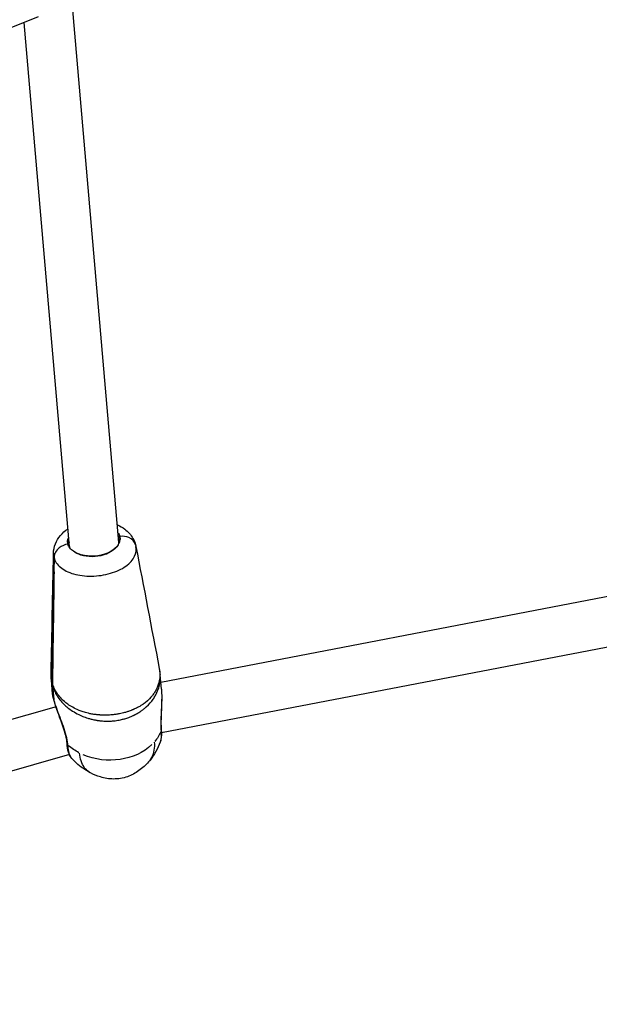
# Model space of a CAD drawing. Units: millimetres. Extents: x 63640 to 93340, y -4121 to 16879.
# Drawn here: x 77915 to 78102, y 882 to 1200 of the extents above; entities that cross this region are included whole.
import ezdxf

# ---------------------------------------------------------------- set-up
doc = ezdxf.new("R2010")
doc.units = ezdxf.units.MM
doc.header["$LTSCALE"] = 15
doc.layers.add('P001', color=131, linetype='Continuous')

msp = doc.modelspace()

# ---------------------------------------------------------------- linework, layer by layer
at = {"layer": 'P001', "extrusion": (0, 1, 0)}
for p, q in [((77947.26, 1031.67, 3031.51), (77932.24, 1204.84, 3031.51)), ((77921.17, 1201.36, 3031.51), (77613.34, 1077.88, 3031.51)), ((77931.32, 1030.29, 3031.51), (77916.64, 1199.54, 3031.51)), ((78250, 1041.99, 3031.51), (77960.78, 986.43, 3031.51)), ((77947.55, 1033.61, 3031.51), (77947.63, 1032.7, 3031.51)), ((77947.55, 1033.61, 3031.51), (77947.63, 1032.7, 3031.51)), ((77947.63, 1032.7, 3031.51), (77947.36, 1032.5, 3031.51)), ((77947.63, 1032.7, 3031.51), (77947.36, 1032.5, 3031.51)), ((77926.3, 1026.77, 3031.51), (77926.23, 1022.4, 3031.51)), ((77926.3, 1026.77, 3031.51), (77926.23, 1022.4, 3031.51)), ((77951.76, 1026.17, 3031.51), (77951.76, 1026.17, 3031.51)), ((78253.43, 1026.35, 3031.51), (77961, 970.18, 3031.51)), ((77929.41, 1022.87, 3031.51), (77929.41, 1022.87, 3031.51)), ((77948.01, 1023.05, 3031.51), (77948.01, 1023.05, 3031.51)), ((77925.83, 998.99, 3031.51), (77925.97, 999.01, 3031.51)), ((77960.97, 984.3, 3031.51), (77960.57, 988.87, 3031.51)), ((77925.84, 982.79, 3031.51), (77925.46, 987.18, 3031.51)), ((77925.8, 986.79, 3031.51), (77925.65, 986.77, 3031.51)), ((77926.05, 981.65, 3031.51), (77925.67, 985.94, 3031.51)), ((77960.44, 988.01, 3031.51), (77960.44, 988, 3031.51)), ((77960.54, 986.83, 3031.51), (77960.54, 986.83, 3031.51)), ((77925.82, 985.35, 3031.51), (77926.2, 981.05, 3031.51)), ((77928.93, 979.99, 3031.51), (77928.93, 979.99, 3031.51)), ((77929.63, 979.28, 3031.51), (77929.63, 979.28, 3031.51)), ((77930.57, 979.55, 3031.51), (77930.57, 979.55, 3031.51)), ((77926.95, 978.52, 3031.51), (77646.37, 898.77, 3031.51)), ((77960.63, 970.11, 3031.51), (77960.63, 970.11, 3031.51)), ((77934.05, 963.91, 3031.51), (77934.05, 963.91, 3031.51)), ((77931.27, 963.12, 3031.51), (77647.63, 882.5, 3031.51)), ((77931.36, 963.14, 3031.51), (77931.36, 963.14, 3031.51))]:
    msp.add_line(p, q, dxfattribs=at)
at = {"layer": 'P001', "extrusion": (-2.22045e-16, 0, -1)}
for centre, start_param, end_param in [((77939.25, 1031.46, 3031.51), -0.344701, -0.099749), ((77939.17, 1032.37, 3031.51), 0.428206, 2.514174)]:
    msp.add_ellipse(centre, major_axis=(8.47, 0.73), ratio=0.601935, start_param=start_param, end_param=end_param, dxfattribs=at)
at = {"layer": 'P001', "extrusion": (-2.22045e-16, 6.77927e-32, -1)}
msp.add_ellipse((77939.25, 1031.46, 3031.51), major_axis=(8.47, 0.73), ratio=0.601935, start_param=3.23055, end_param=3.486294, dxfattribs=at)
at = {"layer": 'P001'}
for centre, major_axis, ratio, start_param, end_param in [((77939.26, 1031.3, 3031.51), (8.18, 0.71), 0.601935, 2.92746, 3.183431), ((77939.26, 1031.3, 3031.51), (8.18, 0.71), 0.601935, 0.106179, 0.221923), ((77947.67, 1032.22, 3031.51), (0.484, 0.124), 0.794576, 2.050312, 2.607707), ((77947.67, 1032.22, 3031.51), (0.484, 0.124), 0.794576, 2.050312, 2.607707), ((77939.26, 1031.3, 3031.51), (8.18, 0.71), 0.601935, -0.048141, 0.091965), ((77930.91, 1029.74, 3031.51), (0.484, 0.124), 0.794576, 0.182571, 0.413795), ((77930.91, 1029.74, 3031.51), (0.484, 0.124), 0.794576, 0.182571, 0.413795), ((77938.64, 987.24, 3031.51), (12.59, 3.23), 0.794576, 2.930829, 3.010243)]:
    msp.add_ellipse(centre, major_axis=major_axis, ratio=ratio, start_param=start_param, end_param=end_param, dxfattribs=at)
at = {"layer": 'P001', "extrusion": (-2.22045e-16, 9.24446e-33, -1)}
msp.add_ellipse((77939.25, 1031.46, 3031.51), major_axis=(8.47, 0.73), ratio=0.601935, start_param=-0.099749, end_param=-0.08898, dxfattribs=at)
at = {"layer": 'P001', "extrusion": (-2.22045e-16, 1.2326e-32, -1)}
msp.add_ellipse((77938.49, 987.83, 3031.51), major_axis=(12.59, 3.23), ratio=0.794576, start_param=3.272942, end_param=3.352356, dxfattribs=at)
at = {"layer": 'P001', "extrusion": (-2.22045e-16, 2.92741e-32, -1)}
msp.add_ellipse((77944.14, 975.09, 3031.51), major_axis=(-17.6, 0.43), ratio=0.781692, start_param=3.450167, end_param=3.70676, dxfattribs=at)
at = {"layer": 'P001', "extrusion": (-2.22045e-16, -7.70372e-34, -1)}
msp.add_ellipse((77944.14, 975.09, 3031.51), major_axis=(-17.6, 0.43), ratio=0.781692, start_param=-1.000734, end_param=-0.744141, dxfattribs=at)
at = {"layer": 'P001', "extrusion": (-2.22045e-16, -1.46371e-32, -1)}
msp.add_ellipse((77944.14, 975.09, 3031.51), major_axis=(-17.6, 0.43), ratio=0.781692, start_param=3.798374, end_param=5.190837, dxfattribs=at)
at = {"layer": 'P001'}
for points, knots in [([(77946.77, 1037.36, 3031.51), (77947.63, 1036.97, 3031.51), (77948.43, 1036.5, 3031.51), (77950.22, 1035.12, 3031.51), (77951.15, 1034.09, 3031.51), (77952.17, 1032.28, 3031.51), (77952.45, 1031.57, 3031.51), (77952.64, 1030.85, 3031.51)], [0.972564, 0.972564, 0.972564, 0.972564, 1.276371, 1.276371, 1.727235, 1.727235, 1.982806, 1.982806, 1.982806, 1.982806]), ([(77926.13, 1028.18, 3031.51), (77926.15, 1029.19, 3031.51), (77926.37, 1030.23, 3031.51), (77927.13, 1032.15, 3031.51), (77927.69, 1033.05, 3031.51), (77929.05, 1034.68, 3031.51), (77929.89, 1035.42, 3031.51), (77930.82, 1036.05, 3031.51)], [0, 0, 0, 0, 0.349417, 0.349417, 0.69835, 0.69835, 1.060531, 1.060531, 1.060531, 1.060531]), ([(77930.79, 1031.13, 3031.51), (77930.68, 1031.57, 3031.51), (77930.66, 1032.03, 3031.51), (77930.8, 1032.79, 3031.51), (77930.9, 1033.1, 3031.51), (77931.05, 1033.4, 3031.51)], [-0.4491169, -0.4491169, -0.4491169, -0.4491169, -0.224392, -0.224392, -0.0707457, -0.0707457, -0.0707457, -0.0707457]), ([(77947.06, 1030.92, 3031.51), (77947.33, 1031.36, 3031.51), (77947.51, 1031.81, 3031.51), (77947.68, 1032.71, 3031.51), (77947.67, 1033.17, 3031.51), (77947.55, 1033.61, 3031.51)], [0, 0, 0, 0, 0.2247067, 0.2247067, 0.449412, 0.449412, 0.449412, 0.449412]), ([(77952.64, 1030.85, 3031.51), (77952.37, 1031.88, 3031.51), (77951.57, 1032.77, 3031.51), (77950.45, 1033.25, 3031.51), (77949.6, 1033.61, 3031.51), (77948.57, 1033.74, 3031.51), (77947.55, 1033.61, 3031.51)], [-0.9677736, -0.9677736, -0.9677736, -0.9677736, -0.4201913, -0.4201913, -0.4201913, 0, 0, 0, 0]), ([(77952.64, 1030.85, 3031.51), (77952.37, 1031.88, 3031.51), (77951.57, 1032.77, 3031.51), (77950.45, 1033.25, 3031.51), (77949.6, 1033.61, 3031.51), (77948.57, 1033.74, 3031.51), (77947.55, 1033.61, 3031.51)], [0.0322264, 0.0322264, 0.0322264, 0.0322264, 0.5798087, 0.5798087, 0.5798087, 0.9999999, 0.9999999, 0.9999999, 0.9999999]), ([(77930.79, 1031.13, 3031.51), (77929.78, 1030.96, 3031.51), (77928.79, 1030.54, 3031.51), (77928.02, 1029.93, 3031.51), (77926.96, 1029.09, 3031.51), (77926.31, 1027.91, 3031.51), (77926.3, 1026.77, 3031.51)], [-0.9999999, -0.9999999, -0.9999999, -0.9999999, -0.5798087, -0.5798087, -0.5798087, 0, 0, 0, 0]), ([(77930.79, 1031.13, 3031.51), (77929.78, 1030.96, 3031.51), (77928.79, 1030.54, 3031.51), (77928.02, 1029.93, 3031.51), (77926.96, 1029.09, 3031.51), (77926.31, 1027.91, 3031.51), (77926.3, 1026.77, 3031.51)], [0.0000001, 0.0000001, 0.0000001, 0.0000001, 0.4201913, 0.4201913, 0.4201913, 1, 1, 1, 1]), ([(77926.3, 1026.77, 3031.51), (77926.6, 1025.61, 3031.51), (77927.3, 1024.53, 3031.51), (77928.38, 1023.62, 3031.51), (77929.46, 1022.71, 3031.51), (77930.91, 1021.96, 3031.51), (77932.64, 1021.47, 3031.51), (77934.37, 1020.98, 3031.51), (77936.37, 1020.73, 3031.51), (77938.43, 1020.77, 3031.51), (77940.49, 1020.8, 3031.51), (77942.6, 1021.11, 3031.51), (77944.52, 1021.67, 3031.51), (77946.44, 1022.22, 3031.51), (77948.16, 1023.01, 3031.51), (77949.49, 1023.96, 3031.51), (77950.83, 1024.91, 3031.51), (77951.79, 1026.01, 3031.51), (77952.33, 1027.16, 3031.51), (77952.82, 1028.2, 3031.51), (77952.95, 1029.28, 3031.51), (77952.75, 1030.35, 3031.51)], [0, 0, 0, 0, 0.1428571, 0.1428571, 0.1428571, 0.2857143, 0.2857143, 0.2857143, 0.4285714, 0.4285714, 0.4285714, 0.5714286, 0.5714286, 0.5714286, 0.7142857, 0.7142857, 0.7142857, 0.8571429, 0.8571429, 0.8571429, 0.9869396, 0.9869396, 0.9869396, 0.9869396]), ([(77932.57, 1028.78, 3031.51), (77932.11, 1029.11, 3031.51), (77931.72, 1029.47, 3031.51), (77931.11, 1030.27, 3031.51), (77930.9, 1030.69, 3031.51), (77930.79, 1031.13, 3031.51)], [-0.4491592, -0.4491592, -0.4491592, -0.4491592, -0.2246629, -0.2246629, 0, 0, 0, 0]), ([(77947.06, 1030.92, 3031.51), (77946.7, 1030.28, 3031.51), (77945.51, 1028.94, 3031.51), (77942.48, 1027.42, 3031.51), (77938.55, 1026.85, 3031.51), (77934.99, 1027.38, 3031.51), (77933.22, 1028.29, 3031.51), (77932.57, 1028.78, 3031.51)], [-5.766318, -5.766318, -5.766318, -5.766318, -5.385592, -4.936795, -4.487997, -4.039199, -3.658214, -3.658214, -3.658214, -3.658214]), ([(77925.82, 998.99, 3031.51), (77925.88, 1003.19, 3031.51), (77925.94, 1007.53, 3031.51), (77926.06, 1015.35, 3031.51), (77926.11, 1019.08, 3031.51), (77926.17, 1022.7, 3031.51)], [0.00001, 0.00001, 0.00001, 0.00001, 1.565461, 1.565461, 2.904992, 2.904992, 2.904992, 2.904992]), ([(77926.32, 1022.11, 3031.51), (77926.26, 1018.49, 3031.51), (77926.21, 1014.77, 3031.51), (77926.1, 1006.94, 3031.51), (77926.03, 1002.6, 3031.51), (77925.97, 998.4, 3031.51)], [0.000011, 0.000011, 0.000011, 0.000011, 1.349436, 1.349436, 2.926542, 2.926542, 2.926542, 2.926542]), ([(77926.17, 1022.7, 3031.51), (77926.18, 1022.65, 3031.51), (77926.19, 1022.6, 3031.51), (77926.21, 1022.5, 3031.51), (77926.22, 1022.45, 3031.51), (77926.23, 1022.4, 3031.51)], [0.00001168, 0.00001168, 0.00001168, 0.00001168, 0.02501605, 0.02501605, 0.05002007, 0.05002007, 0.05002007, 0.05002007]), ([(77926.23, 1022.4, 3031.51), (77926.25, 1022.35, 3031.51), (77926.26, 1022.3, 3031.51), (77926.29, 1022.21, 3031.51), (77926.3, 1022.16, 3031.51), (77926.32, 1022.11, 3031.51)], [0, 0, 0, 0, 0.02500402, 0.02500402, 0.05000838, 0.05000838, 0.05000838, 0.05000838]), ([(77925.64, 986.79, 3031.51), (77925.67, 988.7, 3031.51), (77925.69, 990.64, 3031.51), (77925.75, 994.69, 3031.51), (77925.79, 996.85, 3031.51), (77925.82, 998.99, 3031.51)], [0, 0, 0, 0, 0.709398, 0.709398, 1.509445, 1.509445, 1.509445, 1.509445]), ([(77925.97, 998.4, 3031.51), (77925.94, 996.24, 3031.51), (77925.91, 994.06, 3031.51), (77925.86, 990.01, 3031.51), (77925.83, 988.09, 3031.51), (77925.79, 986.2, 3031.51)], [0.000009, 0.000009, 0.000009, 0.000009, 0.799825, 0.799825, 1.509019, 1.509019, 1.509019, 1.509019]), ([(77960.29, 990.9, 3031.51), (77960.48, 989.91, 3031.51), (77960.54, 988.9, 3031.51), (77960.43, 987.87, 3031.51), (77960.31, 986.7, 3031.51), (77959.99, 985.49, 3031.51), (77959.35, 984.21, 3031.51), (77959.19, 983.89, 3031.51), (77959.01, 983.56, 3031.51), (77958.8, 983.23, 3031.51), (77958.59, 982.89, 3031.51), (77958.34, 982.55, 3031.51), (77958.06, 982.19, 3031.51), (77957.5, 981.48, 3031.51), (77956.81, 980.74, 3031.51), (77955.7, 979.89, 3031.51), (77955.52, 979.75, 3031.51), (77955.32, 979.6, 3031.51), (77955.11, 979.45, 3031.51), (77954.89, 979.3, 3031.51), (77954.65, 979.14, 3031.51), (77954.39, 978.97, 3031.51), (77954.25, 978.89, 3031.51), (77954.11, 978.81, 3031.51), (77953.97, 978.72, 3031.51), (77953.82, 978.63, 3031.51), (77953.66, 978.55, 3031.51), (77953.5, 978.46, 3031.51), (77953.16, 978.27, 3031.51), (77952.79, 978.08, 3031.51), (77952.33, 977.87, 3031.51), (77952.25, 977.84, 3031.51), (77952.17, 977.8, 3031.51), (77952.09, 977.77, 3031.51), (77952.05, 977.75, 3031.51), (77952.01, 977.73, 3031.51), (77951.96, 977.71, 3031.51), (77951.92, 977.69, 3031.51), (77951.88, 977.67, 3031.51), (77951.83, 977.66, 3031.51), (77951.79, 977.64, 3031.51), (77951.74, 977.62, 3031.51), (77951.7, 977.6, 3031.51), (77951.65, 977.58, 3031.51), (77951.6, 977.56, 3031.51), (77951.56, 977.54, 3031.51), (77951.51, 977.52, 3031.51), (77951.46, 977.5, 3031.51), (77951.41, 977.48, 3031.51), (77951.36, 977.46, 3031.51), (77951.31, 977.44, 3031.51), (77951.25, 977.42, 3031.51), (77951.04, 977.34, 3031.51), (77950.81, 977.25, 3031.51), (77950.55, 977.16, 3031.51), (77950.28, 977.07, 3031.51), (77949.98, 976.97, 3031.51), (77949.62, 976.86, 3031.51), (77949.27, 976.76, 3031.51), (77948.86, 976.64, 3031.51), (77948.32, 976.51, 3031.51), (77948.05, 976.45, 3031.51), (77947.76, 976.38, 3031.51), (77947.42, 976.32, 3031.51), (77947.25, 976.28, 3031.51), (77947.07, 976.25, 3031.51), (77946.88, 976.22, 3031.51), (77946.7, 976.19, 3031.51), (77946.5, 976.16, 3031.51), (77946.31, 976.13, 3031.51), (77946.11, 976.1, 3031.51), (77945.92, 976.07, 3031.51), (77945.73, 976.05, 3031.51), (77945.54, 976.03, 3031.51), (77945.36, 976.01, 3031.51), (77945.19, 975.99, 3031.51), (77944.84, 975.96, 3031.51), (77944.54, 975.93, 3031.51), (77944.26, 975.92, 3031.51), (77943.7, 975.88, 3031.51), (77943.27, 975.87, 3031.51), (77942.89, 975.87, 3031.51), (77942.51, 975.87, 3031.51), (77942.18, 975.87, 3031.51), (77941.89, 975.88, 3031.51), (77941.74, 975.89, 3031.51), (77941.61, 975.89, 3031.51), (77941.48, 975.9, 3031.51), (77941.34, 975.91, 3031.51), (77941.22, 975.91, 3031.51), (77941.1, 975.92, 3031.51), (77941.07, 975.92, 3031.51), (77941.04, 975.93, 3031.51), (77941.01, 975.93, 3031.51), (77940.98, 975.93, 3031.51), (77940.95, 975.93, 3031.51), (77940.93, 975.93, 3031.51), (77940.87, 975.94, 3031.51), (77940.81, 975.94, 3031.51), (77940.76, 975.95, 3031.51), (77940.65, 975.96, 3031.51), (77940.54, 975.96, 3031.51), (77940.44, 975.97, 3031.51), (77940.24, 975.99, 3031.51), (77940.05, 976.01, 3031.51), (77939.87, 976.03, 3031.51), (77939.33, 976.1, 3031.51), (77938.88, 976.17, 3031.51), (77938.48, 976.24, 3031.51), (77938.28, 976.28, 3031.51), (77938.09, 976.31, 3031.51), (77937.91, 976.35, 3031.51), (77937.73, 976.39, 3031.51), (77937.56, 976.43, 3031.51), (77937.4, 976.46, 3031.51), (77937.07, 976.54, 3031.51), (77936.78, 976.62, 3031.51), (77936.5, 976.7, 3031.51), (77936.22, 976.77, 3031.51), (77935.96, 976.85, 3031.51), (77935.72, 976.93, 3031.51), (77934.74, 977.25, 3031.51), (77933.97, 977.58, 3031.51), (77933.29, 977.91, 3031.51), (77931.94, 978.56, 3031.51), (77930.96, 979.22, 3031.51), (77930.13, 979.89, 3031.51), (77929.51, 980.39, 3031.51), (77928.97, 980.9, 3031.51), (77928.51, 981.42, 3031.51), (77928.04, 981.93, 3031.51), (77927.64, 982.45, 3031.51), (77927.29, 982.98, 3031.51), (77926.94, 983.5, 3031.51), (77926.65, 984.03, 3031.51), (77926.4, 984.57, 3031.51), (77926.15, 985.1, 3031.51), (77925.95, 985.65, 3031.51), (77925.79, 986.2, 3031.51)], [0.0162582, 0.0162582, 0.0162582, 0.0162582, 0.1428519, 0.1428519, 0.1428519, 0.2857111, 0.2857111, 0.2857111, 0.3214259, 0.3214259, 0.3214259, 0.3571407, 0.3571407, 0.3571407, 0.4285704, 0.4285704, 0.4285704, 0.4404753, 0.4404753, 0.4404753, 0.4523802, 0.4523802, 0.4523802, 0.4583327, 0.4583327, 0.4583327, 0.4642852, 0.4642852, 0.4642852, 0.4761901, 0.4761901, 0.4761901, 0.4781743, 0.4781743, 0.4781743, 0.4791664, 0.4791664, 0.4791664, 0.4801584, 0.4801584, 0.4801584, 0.4811505, 0.4811505, 0.4811505, 0.4821426, 0.4821426, 0.4821426, 0.4831347, 0.4831347, 0.4831347, 0.4841267, 0.4841267, 0.4841267, 0.4880951, 0.4880951, 0.4880951, 0.4920634, 0.4920634, 0.4920634, 0.4960317, 0.4960317, 0.4960317, 0.4980158, 0.4980158, 0.4980158, 0.4990079, 0.4990079, 0.4990079, 0.5, 0.5, 0.5, 0.5009921, 0.5009921, 0.5009921, 0.5019842, 0.5019842, 0.5019842, 0.5039683, 0.5039683, 0.5039683, 0.5079366, 0.5079366, 0.5079366, 0.5119049, 0.5119049, 0.5119049, 0.5138891, 0.5138891, 0.5138891, 0.5158732, 0.5158732, 0.5158732, 0.5163693, 0.5163693, 0.5163693, 0.5168653, 0.5168653, 0.5168653, 0.5178574, 0.5178574, 0.5178574, 0.5198416, 0.5198416, 0.5198416, 0.5238099, 0.5238099, 0.5238099, 0.5357148, 0.5357148, 0.5357148, 0.5416673, 0.5416673, 0.5416673, 0.5476197, 0.5476197, 0.5476197, 0.5595247, 0.5595247, 0.5595247, 0.5714296, 0.5714296, 0.5714296, 0.6190494, 0.6190494, 0.6190494, 0.7142889, 0.7142889, 0.7142889, 0.7857185, 0.7857185, 0.7857185, 0.8571481, 0.8571481, 0.8571481, 0.9285778, 0.9285778, 0.9285778, 1, 1, 1, 1]), ([(77925.82, 985.35, 3031.51), (77925.98, 984.8, 3031.51), (77926.18, 984.25, 3031.51), (77926.43, 983.7, 3031.51), (77926.68, 983.16, 3031.51), (77926.97, 982.62, 3031.51), (77927.31, 982.08, 3031.51), (77927.66, 981.53, 3031.51), (77928.06, 980.99, 3031.51), (77928.52, 980.45, 3031.51), (77928.98, 979.91, 3031.51), (77929.52, 979.37, 3031.51), (77930.13, 978.82, 3031.51), (77930.95, 978.1, 3031.51), (77931.92, 977.38, 3031.51), (77933.24, 976.63, 3031.51), (77933.9, 976.25, 3031.51), (77934.65, 975.87, 3031.51), (77935.6, 975.49, 3031.51), (77935.84, 975.39, 3031.51), (77936.09, 975.29, 3031.51), (77936.36, 975.2, 3031.51), (77936.63, 975.1, 3031.51), (77936.92, 975, 3031.51), (77937.23, 974.91, 3031.51), (77937.39, 974.86, 3031.51), (77937.55, 974.81, 3031.51), (77937.72, 974.76, 3031.51), (77937.89, 974.71, 3031.51), (77938.07, 974.66, 3031.51), (77938.27, 974.61, 3031.51), (77938.65, 974.51, 3031.51), (77939.07, 974.41, 3031.51), (77939.58, 974.31, 3031.51), (77939.75, 974.28, 3031.51), (77939.93, 974.25, 3031.51), (77940.12, 974.22, 3031.51), (77940.21, 974.2, 3031.51), (77940.31, 974.19, 3031.51), (77940.42, 974.17, 3031.51), (77940.47, 974.16, 3031.51), (77940.52, 974.15, 3031.51), (77940.57, 974.15, 3031.51), (77940.6, 974.14, 3031.51), (77940.63, 974.14, 3031.51), (77940.65, 974.14, 3031.51), (77940.68, 974.13, 3031.51), (77940.71, 974.13, 3031.51), (77940.74, 974.12, 3031.51), (77940.85, 974.11, 3031.51), (77940.97, 974.09, 3031.51), (77941.09, 974.08, 3031.51), (77941.21, 974.07, 3031.51), (77941.34, 974.05, 3031.51), (77941.48, 974.04, 3031.51), (77941.75, 974.01, 3031.51), (77942.06, 973.99, 3031.51), (77942.42, 973.97, 3031.51), (77942.78, 973.95, 3031.51), (77943.2, 973.93, 3031.51), (77943.79, 973.94, 3031.51), (77944.08, 973.94, 3031.51), (77944.42, 973.95, 3031.51), (77944.85, 973.98, 3031.51), (77945.07, 973.99, 3031.51), (77945.32, 974.01, 3031.51), (77945.59, 974.04, 3031.51), (77945.87, 974.07, 3031.51), (77946.18, 974.11, 3031.51), (77946.49, 974.15, 3031.51), (77946.8, 974.2, 3031.51), (77947.11, 974.25, 3031.51), (77947.38, 974.3, 3031.51), (77947.66, 974.36, 3031.51), (77947.9, 974.41, 3031.51), (77948.11, 974.46, 3031.51), (77948.54, 974.56, 3031.51), (77948.86, 974.64, 3031.51), (77949.14, 974.72, 3031.51), (77949.69, 974.89, 3031.51), (77950.08, 975.02, 3031.51), (77950.41, 975.14, 3031.51), (77950.74, 975.27, 3031.51), (77951.02, 975.38, 3031.51), (77951.26, 975.48, 3031.51), (77951.51, 975.59, 3031.51), (77951.72, 975.68, 3031.51), (77951.91, 975.77, 3031.51), (77951.96, 975.8, 3031.51), (77952.01, 975.82, 3031.51), (77952.05, 975.84, 3031.51), (77952.1, 975.86, 3031.51), (77952.14, 975.89, 3031.51), (77952.19, 975.91, 3031.51), (77952.23, 975.93, 3031.51), (77952.28, 975.95, 3031.51), (77952.32, 975.97, 3031.51), (77952.36, 975.99, 3031.51), (77952.4, 976.02, 3031.51), (77952.44, 976.04, 3031.51), (77952.48, 976.06, 3031.51), (77952.52, 976.08, 3031.51), (77952.56, 976.1, 3031.51), (77952.6, 976.12, 3031.51), (77952.64, 976.14, 3031.51), (77952.68, 976.16, 3031.51), (77952.75, 976.2, 3031.51), (77952.83, 976.24, 3031.51), (77952.9, 976.28, 3031.51), (77953.32, 976.51, 3031.51), (77953.67, 976.73, 3031.51), (77953.98, 976.93, 3031.51), (77954.13, 977.03, 3031.51), (77954.28, 977.13, 3031.51), (77954.42, 977.22, 3031.51), (77954.56, 977.32, 3031.51), (77954.69, 977.41, 3031.51), (77954.81, 977.5, 3031.51), (77955.06, 977.68, 3031.51), (77955.28, 977.86, 3031.51), (77955.49, 978.03, 3031.51), (77955.69, 978.19, 3031.51), (77955.88, 978.35, 3031.51), (77956.05, 978.51, 3031.51), (77957.09, 979.45, 3031.51), (77957.75, 980.25, 3031.51), (77958.29, 981.02, 3031.51), (77958.56, 981.4, 3031.51), (77958.79, 981.77, 3031.51), (77959, 982.13, 3031.51), (77959.21, 982.49, 3031.51), (77959.38, 982.83, 3031.51), (77959.53, 983.17, 3031.51), (77960.15, 984.52, 3031.51), (77960.45, 985.78, 3031.51), (77960.56, 986.98, 3031.51), (77960.62, 987.65, 3031.51), (77960.62, 988.31, 3031.51), (77960.57, 988.95, 3031.51)], [0, 0, 0, 0, 0.0714075, 0.0714075, 0.0714075, 0.1428396, 0.1428396, 0.1428396, 0.2142717, 0.2142717, 0.2142717, 0.2857038, 0.2857038, 0.2857038, 0.3809465, 0.3809465, 0.3809465, 0.4285679, 0.4285679, 0.4285679, 0.4404733, 0.4404733, 0.4404733, 0.4523786, 0.4523786, 0.4523786, 0.4583313, 0.4583313, 0.4583313, 0.464284, 0.464284, 0.464284, 0.4761893, 0.4761893, 0.4761893, 0.4801578, 0.4801578, 0.4801578, 0.482142, 0.482142, 0.482142, 0.4831341, 0.4831341, 0.4831341, 0.4836302, 0.4836302, 0.4836302, 0.4841262, 0.4841262, 0.4841262, 0.4861104, 0.4861104, 0.4861104, 0.4880947, 0.4880947, 0.4880947, 0.4920631, 0.4920631, 0.4920631, 0.4960316, 0.4960316, 0.4960316, 0.4980158, 0.4980158, 0.4980158, 0.4990079, 0.4990079, 0.4990079, 0.5, 0.5, 0.5, 0.5009921, 0.5009921, 0.5009921, 0.5019842, 0.5019842, 0.5019842, 0.5039685, 0.5039685, 0.5039685, 0.5079369, 0.5079369, 0.5079369, 0.5119054, 0.5119054, 0.5119054, 0.5158738, 0.5158738, 0.5158738, 0.5168659, 0.5168659, 0.5168659, 0.517858, 0.517858, 0.517858, 0.5188501, 0.5188501, 0.5188501, 0.5198423, 0.5198423, 0.5198423, 0.5208344, 0.5208344, 0.5208344, 0.5218265, 0.5218265, 0.5218265, 0.5238107, 0.5238107, 0.5238107, 0.535716, 0.535716, 0.535716, 0.5416687, 0.5416687, 0.5416687, 0.5476214, 0.5476214, 0.5476214, 0.5595267, 0.5595267, 0.5595267, 0.5714321, 0.5714321, 0.5714321, 0.6428642, 0.6428642, 0.6428642, 0.6785802, 0.6785802, 0.6785802, 0.7142962, 0.7142962, 0.7142962, 0.8571604, 0.8571604, 0.8571604, 0.9369279, 0.9369279, 0.9369279, 0.9369279]), ([(77925.64, 986.76, 3031.51), (77925.64, 986.77, 3031.51), (77925.64, 986.77, 3031.51), (77925.64, 986.78, 3031.51), (77925.64, 986.78, 3031.51), (77925.64, 986.79, 3031.51)], [0.000001, 0.000001, 0.000001, 0.000001, 0.00147539, 0.00147539, 0.002949781, 0.002949781, 0.002949781, 0.002949781]), ([(77925.79, 986.2, 3031.51), (77925.79, 986.2, 3031.51), (77925.79, 986.19, 3031.51), (77925.79, 986.18, 3031.51), (77925.79, 986.18, 3031.51), (77925.79, 986.18, 3031.51)], [0, 0, 0, 0, 0.00147439, 0.00147439, 0.002948781, 0.002948781, 0.002948781, 0.002948781]), ([(77960.97, 984.29, 3031.51), (77960.99, 984.1, 3031.51), (77961, 983.9, 3031.51), (77961.01, 983.7, 3031.51), (77961.07, 982.78, 3031.51), (77961.08, 981.78, 3031.51), (77961.06, 980.75, 3031.51), (77961.02, 978.69, 3031.51), (77960.86, 976.52, 3031.51), (77960.8, 974.5, 3031.51), (77960.77, 973.48, 3031.51), (77960.77, 972.51, 3031.51), (77960.81, 971.64, 3031.51), (77960.83, 971.3, 3031.51), (77960.85, 970.99, 3031.51), (77960.88, 970.69, 3031.51)], [0.1451938, 0.1451938, 0.1451938, 0.1451938, 0.1858845, 0.1858845, 0.1858845, 0.371769, 0.371769, 0.371769, 0.7435379, 0.7435379, 0.7435379, 0.9294224, 0.9294224, 0.9294224, 1, 1, 1, 1]), ([(77961.02, 983.63, 3031.51), (77961.07, 982.73, 3031.51), (77961.08, 981.76, 3031.51), (77961.05, 979.46, 3031.51), (77960.98, 978.07, 3031.51), (77960.9, 976.04, 3031.51), (77960.87, 975.37, 3031.51), (77960.83, 973.61, 3031.51), (77960.83, 972.54, 3031.51), (77960.91, 971.44, 3031.51), (77960.92, 971.25, 3031.51), (77960.94, 971.07, 3031.51)], [0.077007, 0.077007, 0.077007, 0.077007, 0.385793, 0.385793, 0.795186, 0.795186, 0.997024, 0.997024, 1.336666, 1.336666, 1.410562, 1.410562, 1.410562, 1.410562]), ([(77926.19, 981.16, 3031.51), (77926.17, 981.19, 3031.51), (77926.16, 981.23, 3031.51), (77926.09, 981.38, 3031.51), (77926.06, 981.51, 3031.51), (77926.05, 981.65, 3031.51)], [0.13675588, 0.13675588, 0.13675588, 0.13675588, 0.15050578, 0.15050578, 0.20094051, 0.20094051, 0.20094051, 0.20094051]), ([(77930.8, 966.24, 3031.51), (77930.78, 966.54, 3031.51), (77930.74, 966.86, 3031.51), (77930.7, 967.19, 3031.51), (77930.45, 968.92, 3031.51), (77929.8, 970.92, 3031.51), (77929.07, 972.91, 3031.51), (77928.71, 973.91, 3031.51), (77928.33, 974.9, 3031.51), (77927.96, 975.87, 3031.51), (77927.6, 976.84, 3031.51), (77927.25, 977.78, 3031.51), (77926.95, 978.66, 3031.51), (77926.64, 979.55, 3031.51), (77926.38, 980.37, 3031.51), (77926.2, 981.05, 3031.51)], [0, 0, 0, 0, 0.070512, 0.070512, 0.070512, 0.4423072, 0.4423072, 0.4423072, 0.6282048, 0.6282048, 0.6282048, 0.8141024, 0.8141024, 0.8141024, 1, 1, 1, 1]), ([(77930.5, 966.84, 3031.51), (77930.46, 967.41, 3031.51), (77930.36, 968.07, 3031.51), (77930.05, 969.48, 3031.51), (77929.84, 970.24, 3031.51), (77929.34, 971.87, 3031.51), (77929.02, 972.76, 3031.51), (77928.32, 974.72, 3031.51), (77927.91, 975.79, 3031.51), (77927.12, 978.01, 3031.51), (77926.72, 979.17, 3031.51), (77926.36, 980.38, 3031.51), (77926.3, 980.61, 3031.51), (77926.24, 980.83, 3031.51)], [0, 0, 0, 0, 0.239986, 0.239986, 0.483129, 0.483129, 0.762435, 0.762435, 1.108078, 1.108078, 1.51435, 1.51435, 1.613168, 1.613168, 1.613168, 1.613168]), ([(77960.94, 971.08, 3031.51), (77961.05, 969.99, 3031.51), (77961.02, 968.98, 3031.51), (77960.78, 967.84, 3031.51), (77960.73, 967.62, 3031.51), (77960.66, 967.4, 3031.51)], [0, 0, 0, 0, 0.3962158, 0.3962158, 0.4951614, 0.4951614, 0.4951614, 0.4951614]), ([(77932.03, 961.91, 3031.51), (77931.64, 962.34, 3031.51), (77931.38, 962.83, 3031.51), (77930.87, 964.12, 3031.51), (77930.68, 965, 3031.51), (77930.54, 966.27, 3031.51), (77930.52, 966.55, 3031.51), (77930.5, 966.83, 3031.51)], [0, 0, 0, 0, 0.2838643, 0.2838643, 0.6772741, 0.6772741, 0.7841384, 0.7841384, 0.7841384, 0.7841384]), ([(77958.68, 967.2, 3031.51), (77958.84, 965.35, 3031.51), (77958.54, 963.64, 3031.51), (77957.81, 962.22, 3031.51), (77957.54, 961.7, 3031.51), (77957.21, 961.22, 3031.51), (77956.83, 960.78, 3031.51)], [0, 0, 0, 0, 0.2857143, 0.2857143, 0.2857143, 0.3913424, 0.3913424, 0.3913424, 0.3913424]), ([(77960.59, 967.18, 3031.51), (77959.84, 965.11, 3031.51), (77958.74, 963.11, 3031.51), (77957.19, 961.21, 3031.51), (77957.06, 961.06, 3031.51), (77956.93, 960.9, 3031.51)], [0, 0, 0, 0, 0.6862153, 0.6862153, 0.7482372, 0.7482372, 0.7482372, 0.7482372]), ([(77932.03, 961.91, 3031.51), (77931.62, 962.36, 3031.51), (77931.27, 963.17, 3031.51), (77931.05, 964.28, 3031.51), (77930.93, 964.85, 3031.51), (77930.85, 965.51, 3031.51), (77930.8, 966.24, 3031.51)], [0.5821314, 0.5821314, 0.5821314, 0.5821314, 0.8571234, 0.8571234, 0.8571234, 1, 1, 1, 1]), ([(77938.07, 957.25, 3031.51), (77937.89, 957.34, 3031.51), (77937.72, 957.44, 3031.51), (77937.55, 957.56, 3031.51), (77936.99, 957.93, 3031.51), (77936.5, 958.42, 3031.51), (77936.08, 959.01, 3031.51), (77935.25, 960.2, 3031.51), (77934.72, 961.79, 3031.51), (77934.56, 963.63, 3031.51)], [0.5286671, 0.5286671, 0.5286671, 0.5286671, 0.5714286, 0.5714286, 0.5714286, 0.7142857, 0.7142857, 0.7142857, 1, 1, 1, 1]), ([(77937.99, 957.29, 3031.51), (77936.37, 958.13, 3031.51), (77934.86, 959.2, 3031.51), (77933.01, 960.88, 3031.51), (77932.51, 961.38, 3031.51), (77932.03, 961.91, 3031.51)], [0.0084391, 0.0084391, 0.0084391, 0.0084391, 0.5668751, 0.5668751, 0.7889132, 0.7889132, 0.7889132, 0.7889132]), ([(77956.82, 960.78, 3031.51), (77955.92, 959.76, 3031.51), (77954.88, 958.78, 3031.51), (77952.6, 957.15, 3031.51), (77951.34, 956.47, 3031.51), (77948.57, 955.5, 3031.51), (77947.02, 955.24, 3031.51), (77944.08, 955.25, 3031.51), (77942.65, 955.49, 3031.51), (77940.18, 956.25, 3031.51), (77939.08, 956.72, 3031.51), (77938.08, 957.24, 3031.51)], [0, 0, 0, 0, 0.418863, 0.418863, 0.840739, 0.840739, 1.298884, 1.298884, 1.723346, 1.723346, 2.073314, 2.073314, 2.073314, 2.073314])]:
    msp.add_open_spline(points, degree=3, knots=knots, dxfattribs=at)
for points in [[(77946.99, 1034.78, 3031.51), (77947.26, 1034.41, 3031.51), (77947.45, 1034.02, 3031.51), (77947.55, 1033.61, 3031.51)], [(77931.32, 1030.29, 3031.51), (77931.33, 1030.16, 3031.51), (77931.35, 1030.04, 3031.51), (77931.38, 1029.91, 3031.51)], [(77947.27, 1031.29, 3031.51), (77947.27, 1031.42, 3031.51), (77947.27, 1031.54, 3031.51), (77947.26, 1031.67, 3031.51)], [(77952.64, 1030.85, 3031.51), (77952.68, 1030.68, 3031.51), (77952.72, 1030.51, 3031.51), (77952.75, 1030.35, 3031.51)], [(77952.75, 1030.35, 3031.51), (77955.26, 1017.21, 3031.51), (77957.78, 1004.07, 3031.51), (77960.29, 990.92, 3031.51)], [(77925.38, 989.42, 3031.51), (77925.63, 1002.26, 3031.51), (77925.89, 1015.12, 3031.51), (77926.13, 1028.04, 3031.51)], [(77926.13, 1028.18, 3031.51), (77926.13, 1028.18, 3031.51), (77926.13, 1028.17, 3031.51), (77926.13, 1028.17, 3031.51)], [(77926.13, 1028.17, 3031.51), (77926.13, 1027.69, 3031.51), (77926.18, 1027.23, 3031.51), (77926.3, 1026.77, 3031.51)], [(77925.64, 986.79, 3031.51), (77925.45, 987.64, 3031.51), (77925.35, 988.51, 3031.51), (77925.37, 989.42, 3031.51)], [(77925.43, 987.45, 3031.51), (77925.38, 988.1, 3031.51), (77925.36, 988.76, 3031.51), (77925.37, 989.42, 3031.51)], [(77925.37, 989.42, 3031.51), (77925.37, 989.42, 3031.51), (77925.37, 989.42, 3031.51), (77925.37, 989.42, 3031.51)], [(77960.29, 990.92, 3031.51), (77960.29, 990.91, 3031.51), (77960.29, 990.91, 3031.51), (77960.29, 990.9, 3031.51)], [(77960.29, 990.9, 3031.51), (77960.42, 990.26, 3031.51), (77960.51, 989.61, 3031.51), (77960.57, 988.95, 3031.51)], [(77960.57, 988.95, 3031.51), (77960.57, 988.95, 3031.51), (77960.57, 988.95, 3031.51), (77960.57, 988.95, 3031.51)], [(77925.43, 987.45, 3031.51), (77925.44, 987.44, 3031.51), (77925.44, 987.43, 3031.51), (77925.44, 987.42, 3031.51)], [(77925.44, 987.42, 3031.51), (77925.48, 986.92, 3031.51), (77925.56, 986.43, 3031.51), (77925.67, 985.94, 3031.51)], [(77926.05, 981.65, 3031.51), (77925.93, 982.12, 3031.51), (77925.87, 982.5, 3031.51), (77925.84, 982.79, 3031.51)], [(77926.08, 981.46, 3031.51), (77925.96, 981.96, 3031.51), (77925.88, 982.39, 3031.51), (77925.84, 982.79, 3031.51)], [(77960.97, 984.3, 3031.51), (77960.97, 984.3, 3031.51), (77960.97, 984.3, 3031.51), (77960.97, 984.29, 3031.51)], [(77926.2, 981.05, 3031.51), (77926.2, 980.98, 3031.51), (77926.22, 980.9, 3031.51), (77926.24, 980.83, 3031.51)], [(77929.37, 979.53, 3031.51), (77929.37, 979.54, 3031.51), (77929.37, 979.54, 3031.51), (77929.37, 979.54, 3031.51)], [(77960.88, 970.69, 3031.51), (77961.02, 969.29, 3031.51), (77960.91, 968.1, 3031.51), (77960.59, 967.19, 3031.51)], [(77960.94, 971.07, 3031.51), (77960.95, 970.94, 3031.51), (77960.93, 970.81, 3031.51), (77960.88, 970.69, 3031.51)], [(77930.5, 966.84, 3031.51), (77930.5, 966.84, 3031.51), (77930.5, 966.83, 3031.51), (77930.5, 966.83, 3031.51)], [(77930.5, 966.83, 3031.51), (77930.51, 966.62, 3031.51), (77930.62, 966.41, 3031.51), (77930.8, 966.24, 3031.51)], [(77960.59, 967.19, 3031.51), (77960.59, 967.19, 3031.51), (77960.59, 967.19, 3031.51), (77960.58, 967.18, 3031.51)], [(77932.03, 961.91, 3031.51), (77932.03, 961.91, 3031.51), (77932.03, 961.91, 3031.51), (77932.03, 961.91, 3031.51)], [(77956.83, 960.78, 3031.51), (77956.82, 960.78, 3031.51), (77956.82, 960.78, 3031.51), (77956.82, 960.78, 3031.51)], [(77938.08, 957.24, 3031.51), (77938.08, 957.24, 3031.51), (77938.07, 957.25, 3031.51), (77938.07, 957.25, 3031.51)]]:
    msp.add_open_spline(points, degree=3, dxfattribs=at)

doc.saveas('drawing.dxf')
